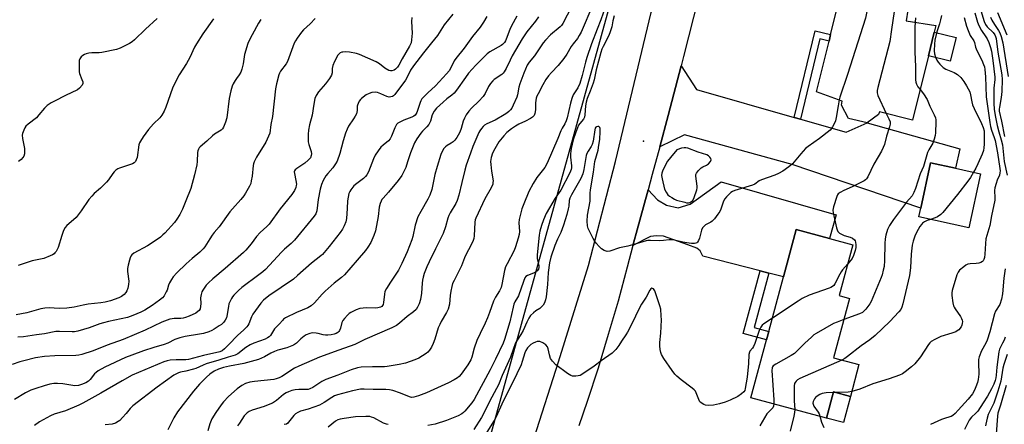
# Model space of a CAD drawing. Units: inches. Extents: x 1291763 to 1297764, y 525450 to 529450.
# Drawn here: x 1296692 to 1297127, y 526161 to 526340 of the extents above; entities that cross this region are included whole.
import ezdxf

# ---------------------------------------------------------------- set-up
doc = ezdxf.new("R2010")
doc.units = ezdxf.units.IN
doc.header["$MEASUREMENT"] = 0
for name, color, linetype in [('BLDG-Footprint', 5, 'Continuous'), ('CULTRL-Pad', 6, 'Continuous'), ('ELEV-Spot Elevation', 7, 'Continuous'), ('NTRL-Trees', 3, 'Continuous'), ('TRANS-Driveway', 251, 'Continuous'), ('TRANS-Non Street Sidewalk', 7, 'Continuous'), ('TRANS-Road', 130, 'Continuous'), ('Undefined', 1, 'Continuous')]:
    doc.layers.add(name, color=color, linetype=linetype)

msp = doc.modelspace()

# ---------------------------------------------------------------- linework, layer by layer
at = {"layer": 'BLDG-Footprint'}
for points, elevation in [([(1297080.93, 526349.05), (1297084.24, 526344.12), (1297083.51, 526339.35), (1297096.64, 526337.34), (1297095.91, 526334.36), (1297093.34, 526323.98), (1297086.33, 526295.58), (1297071.73, 526299.19), (1297071.29, 526298), (1297066.25, 526294.35), (1297058.11, 526296.24), (1297054.92, 526302.07), (1297055.17, 526303.98), (1297043.97, 526307.99), (1297049.43, 526330.4), (1297050.15, 526333.38), (1297053.71, 526347.96), (1297066.64, 526344.81), (1297067.54, 526348.52), (1297072.69, 526351.17)], 462.55), ([(1297116.39, 526271.83), (1297111.19, 526247.96), (1297089.1, 526252.77), (1297089.93, 526256.62), (1297094.29, 526276.64), (1297105.34, 526274.24)], 458.37), ([(1297062.67, 526187.51), (1297058.91, 526173.47), (1297051.41, 526175.48), (1297048.3, 526163.89), (1297014.97, 526172.84), (1297021.87, 526198.53), (1297022.84, 526202.16), (1297029.31, 526226.25), (1297034.93, 526247.19), (1297049.62, 526243.25), (1297059.97, 526240.47), (1297053.94, 526218), (1297058.51, 526216.77), (1297051.46, 526190.52)], 460.45)]:
    msp.add_lwpolyline(points, close=True, dxfattribs=dict(at, elevation=elevation))
at = {"layer": 'CULTRL-Pad'}
for points in [[(1297105.56, 526331.98), (1297102.99, 526321.6), (1297093.34, 526323.98), (1297095.91, 526334.36)], [(1297058.91, 526173.47), (1297055.8, 526161.88), (1297048.3, 526163.89), (1297051.41, 526175.48)]]:
    msp.add_lwpolyline(points, close=True, dxfattribs=at)
at = {"layer": 'ELEV-Spot Elevation'}
msp.add_point((1296967.51, 526286.24, 465.01), dxfattribs=at)
at = {"layer": 'NTRL-Trees'}
msp.add_polyline3d([(1296984.99, 526663.4, 0), (1297010.88, 526629.91, 0), (1296965.51, 526464.66, 0), (1296969.85, 526408.83, 0), (1296895.83, 526141.52, 0), (1296851.95, 526050.98, 0), (1296808.85, 525893.96, 0)], dxfattribs=at)
at = {"layer": 'TRANS-Driveway'}
for points in [[(1297034.07, 526296.76), (1297036.79, 526295.98), (1297057.05, 526290.21), (1297066.25, 526294.35), (1297107.19, 526282.89), (1297105.34, 526274.24), (1297094.29, 526276.64), (1297089.93, 526256.62), (1297033.14, 526275.98), (1296985.64, 526289.06), (1296974.65, 526283.74), (1296978.34, 526297.55), (1296984.11, 526319.57), (1296990.89, 526309.06)], [(1297022.88, 526227.91), (1297018.99, 526228.91), (1296993.66, 526235.45), (1296992.55, 526237.74), (1296991.05, 526238.9), (1296987.09, 526240.46), (1296976.34, 526244.21), (1296973.31, 526244.44), (1296970.66, 526244.09), (1296962.78, 526240.18), (1296964.19, 526245.49), (1296969.49, 526264.78), (1296973.71, 526260.35), (1296977.66, 526258.02), (1296982.76, 526256.82), (1296988.09, 526258.45), (1297001.86, 526268.32), (1297052.64, 526253.63), (1297049.62, 526243.25), (1297034.93, 526247.19), (1297029.31, 526226.25)]]:
    msp.add_lwpolyline(points, close=True, dxfattribs=at)
at = {"layer": 'TRANS-Non Street Sidewalk'}
for points in [[(1297036.79, 526295.98), (1297034.07, 526296.76), (1297043.39, 526335.03), (1297050.15, 526333.38), (1297049.43, 526330.4), (1297045.42, 526331.38)], [(1297022.88, 526227.91), (1297016.43, 526203.88), (1297022.84, 526202.16), (1297021.87, 526198.53), (1297011.58, 526201.29), (1297018.99, 526228.91)]]:
    msp.add_lwpolyline(points, close=True, dxfattribs=at)
at = {"layer": 'TRANS-Road'}
for points in [[(1296822.24, 525903.58), (1296835.16, 525950.47), (1296847.58, 525997.98), (1296852.38, 526011.36), (1296857.38, 526024.66), (1296863.18, 526039.89), (1296869.01, 526054.42), (1296887.93, 526092.45), (1296904.96, 526128.12), (1296916.24, 526149.22), (1296919.2, 526155.17), (1296930.01, 526188.71), (1296943.2, 526231.31), (1296955.12, 526277.25), (1296970.95, 526343.11), (1296989.55, 526414.91), (1297012.18, 526501.06), (1297030.63, 526564.42), (1297045.92, 526625.18), (1297057.36, 526669.14)], [(1297069.77, 526641.92), (1297066.33, 526628.83), (1297040.91, 526531.39), (1297018.36, 526446.54), (1296998.18, 526376.01), (1296991.78, 526349.8), (1296985.18, 526323.65), (1296984.11, 526319.57), (1296978.34, 526297.55), (1296974.65, 526283.74), (1296971.36, 526271.49), (1296969.49, 526264.78), (1296964.19, 526245.49), (1296962.78, 526240.18), (1296960.32, 526230.52), (1296956.26, 526215.61), (1296951.96, 526200.77), (1296947.43, 526186), (1296942.66, 526171.3), (1296938.93, 526160.42)]]:
    msp.add_lwpolyline(points, dxfattribs=at)
at = {"layer": 'Undefined'}
msp.add_line((1297052.31, 526175.24, 456), (1297051.34, 526175.21, 456), dxfattribs=at)
for points, elevation in [([(1297080.65, 526349.12), (1297080.53, 526348.41), (1297080.26, 526347.61), (1297078.61, 526344.63), (1297078.22, 526343.57), (1297076.96, 526335.5), (1297076.27, 526330.27), (1297070.98, 526310.02), (1297070.68, 526308.57), (1297070.7, 526307.54), (1297071.04, 526306.44), (1297074.74, 526298.44)], 462), ([(1296935.69, 526345.52), (1296931.88, 526338.16), (1296931.28, 526337.31), (1296930.75, 526336.73), (1296926.4, 526333.2), (1296924.14, 526330.87), (1296923.25, 526329.7), (1296919.31, 526323.93), (1296917.07, 526321.15), (1296916.16, 526319.77), (1296914.6, 526316.26), (1296912.92, 526311.64), (1296912.49, 526310.08), (1296911.87, 526306.75), (1296911.56, 526305.64), (1296909.98, 526302.12), (1296909.28, 526300.82), (1296908.77, 526300.15), (1296907.98, 526299.36), (1296907.13, 526298.64), (1296905.97, 526297.86), (1296901.97, 526295.56), (1296898.31, 526293.87), (1296897.27, 526293.24), (1296896.7, 526292.73), (1296896, 526291.89), (1296895.2, 526290.76), (1296894.78, 526290.01), (1296892.11, 526283.88), (1296891.04, 526280.97), (1296889.23, 526275.61), (1296888.6, 526273.41), (1296887.25, 526267.99), (1296885.96, 526262.43), (1296885.19, 526260.04), (1296884.56, 526258.74), (1296882.13, 526254.65), (1296881.49, 526253.41), (1296881.02, 526252.21), (1296879.98, 526248.43), (1296878.98, 526245.41), (1296875.57, 526238.69), (1296872.79, 526232.99), (1296871.78, 526230.74), (1296870.68, 526227.83), (1296870.14, 526226.15), (1296869.87, 526224.83), (1296869.72, 526223.5), (1296869.49, 526219.09), (1296868.96, 526216.24), (1296868.39, 526214.33), (1296867.67, 526212.84), (1296867.08, 526211.93), (1296865.86, 526210.77), (1296863.18, 526208.75), (1296859.7, 526205.78), (1296858.37, 526204.87), (1296856.37, 526203.72), (1296844.48, 526198.55), (1296839.97, 526196.37), (1296832.95, 526193.92), (1296824.46, 526190.79), (1296815.22, 526186.83), (1296813.38, 526185.91), (1296807.81, 526182.29), (1296806.57, 526181.62), (1296805.26, 526181.19), (1296804.19, 526180.98), (1296795.63, 526180.05), (1296793.6, 526179.75), (1296791.76, 526179.17), (1296790.03, 526178.33), (1296788.03, 526176.77), (1296784.19, 526173.37), (1296781.99, 526171.12), (1296780.91, 526169.76), (1296778.57, 526166.44), (1296776.79, 526163.6), (1296775.9, 526161.43), (1296775.02, 526158.26)], 472), ([(1296945.19, 526346.52), (1296939.91, 526334.43), (1296939.15, 526332.95), (1296938.28, 526331.54), (1296936.41, 526329.3), (1296935.55, 526328.13), (1296933.6, 526324.63), (1296932.36, 526322.7), (1296929.87, 526319.71), (1296926.86, 526316.55), (1296925.56, 526315.03), (1296924.35, 526313.43), (1296922.97, 526311.16), (1296920.92, 526307.19), (1296920.43, 526306.11), (1296920.15, 526305.3), (1296919.82, 526303.14), (1296919.8, 526300.28), (1296919.71, 526299.18), (1296919.54, 526298.39), (1296919.2, 526297.64), (1296918.51, 526296.8), (1296917.58, 526296.19), (1296915.31, 526295.02), (1296912.48, 526293.75), (1296911.02, 526292.93), (1296909.15, 526291.64), (1296907.13, 526290.05), (1296905.76, 526288.6), (1296903.64, 526285.88), (1296901.8, 526282.79), (1296900.8, 526280.95), (1296900.19, 526279.03), (1296899.94, 526277.32), (1296900.02, 526275.86), (1296900.35, 526272.94), (1296901.03, 526268.73), (1296901.02, 526267.93), (1296900.88, 526267.22), (1296900.14, 526265.65), (1296897.35, 526260.78), (1296893.37, 526252.29), (1296893.1, 526251.45), (1296892.94, 526250.39), (1296892.7, 526244.41), (1296892.56, 526243.3), (1296892.3, 526242.32), (1296891.59, 526240.77), (1296888.89, 526235.79), (1296888.44, 526234.74), (1296887.14, 526231.1), (1296883.81, 526224.74), (1296883.2, 526223.41), (1296882.77, 526222.06), (1296882.35, 526220.01), (1296882.07, 526217.99), (1296881.74, 526214.24), (1296881.22, 526212.07), (1296880.53, 526210.55), (1296878.18, 526206.6), (1296877.51, 526205.32), (1296876.87, 526203.71), (1296875.26, 526198.73), (1296874.55, 526196.82), (1296873.83, 526195.23), (1296872.91, 526193.87), (1296872.18, 526193.06), (1296871.49, 526192.5), (1296868.2, 526190.41), (1296866.56, 526189.71), (1296862.32, 526188.23), (1296859.58, 526187.59), (1296854.32, 526186.62), (1296853.13, 526186.56), (1296847.77, 526186.61), (1296842.81, 526186.33), (1296841.11, 526186.06), (1296838.43, 526185.22), (1296832.43, 526182.9), (1296827.12, 526180.95), (1296825.38, 526180.07), (1296821.47, 526177.48), (1296820.19, 526176.8), (1296819.36, 526176.59), (1296818.21, 526176.46), (1296815.33, 526176.55), (1296813.61, 526176.42), (1296812.22, 526176.12), (1296810.65, 526175.51), (1296809.67, 526175), (1296808.53, 526174.25), (1296805.41, 526171.7), (1296804.51, 526171.06), (1296803.63, 526170.54), (1296802.41, 526169.98), (1296799.95, 526169.08), (1296794.64, 526167.36), (1296793.38, 526166.78), (1296792.44, 526166.22), (1296791.81, 526165.67), (1296791.07, 526164.83), (1296789.07, 526161.66), (1296788.21, 526160.53)], 470), ([(1297066.49, 526344.84), (1297065.89, 526341.98), (1297065.49, 526340.54), (1297057.56, 526315.68), (1297054.28, 526305.74), (1297053.92, 526304.43)], 464), ([(1297116.48, 526343.99), (1297117.97, 526339.06), (1297118.51, 526337.75), (1297119.32, 526336.72), (1297121.9, 526334.23), (1297122.72, 526333.15), (1297123.01, 526332.42), (1297123.19, 526331.59), (1297124.01, 526325.58), (1297125.72, 526315.59), (1297125.85, 526313.54), (1297125.77, 526308.19), (1297125.49, 526305.56), (1297124.66, 526301.21), (1297124.59, 526300.36), (1297124.64, 526299.55), (1297125.6, 526295.08), (1297126.91, 526288.25)], 452), ([(1296865.19, 526340.82), (1296865.06, 526339.1), (1296865.27, 526333.94), (1296865.08, 526331.03), (1296864.82, 526329.71), (1296864.18, 526328.27), (1296860.86, 526322.62), (1296859.46, 526319.81), (1296858.81, 526318.86), (1296858.01, 526318.1), (1296857.31, 526317.65), (1296856.27, 526317.31), (1296855.75, 526317.28), (1296854.96, 526317.51), (1296853.19, 526318.52), (1296850.84, 526320.41), (1296849.35, 526321.35), (1296842.05, 526324.56), (1296840.74, 526324.98), (1296837.71, 526325.53), (1296835.92, 526325.63), (1296834.74, 526325.61), (1296834.19, 526325.5), (1296833.51, 526325.19), (1296832.92, 526324.73), (1296832.56, 526324.29), (1296831.03, 526321.46), (1296830.28, 526319.66), (1296830.05, 526318.34), (1296830.06, 526316.39), (1296829.7, 526315.43), (1296828.79, 526313.96), (1296827.11, 526311.58), (1296824.02, 526308.1), (1296822.96, 526306.41), (1296822.38, 526305.12), (1296821.86, 526302.55), (1296821.2, 526297.69), (1296820.01, 526293.42), (1296819.57, 526291.1), (1296819.33, 526289.35), (1296819.33, 526287.62), (1296819.46, 526285.91), (1296819.72, 526284.77), (1296820.7, 526281.68), (1296820.84, 526280.62), (1296820.78, 526279.87), (1296820.35, 526278.82), (1296819.44, 526277.78), (1296817.92, 526276.54), (1296814.31, 526274.16), (1296813.7, 526273.62), (1296813.42, 526273.18), (1296813.27, 526272.68), (1296813.3, 526271.89), (1296814, 526268.85), (1296814.17, 526267.17), (1296814.15, 526266.62), (1296813.97, 526265.76), (1296813.42, 526264.39), (1296812.21, 526262.73), (1296806.95, 526256.38), (1296802.13, 526249.6), (1296801.15, 526248.57), (1296798.23, 526245.84), (1296796.64, 526244.17), (1296794.25, 526240.9), (1296791.88, 526238.06), (1296790.82, 526237.04), (1296782.78, 526229.95), (1296777.34, 526225.45), (1296775.36, 526223.66), (1296774.36, 526222.58), (1296772.85, 526220.41), (1296772.48, 526219.61), (1296772.11, 526218.49), (1296771.85, 526217.07), (1296771.93, 526214.58), (1296771.87, 526213.18), (1296771.66, 526212.14), (1296771.27, 526211.47), (1296770.69, 526210.92), (1296769.73, 526210.32), (1296766.85, 526208.92), (1296765.28, 526208.3), (1296764.25, 526208.03), (1296763.19, 526207.86), (1296760.22, 526207.85), (1296759.38, 526207.77), (1296758.25, 526207.56), (1296757.16, 526207.23), (1296754.82, 526206.23), (1296747.46, 526202.79), (1296737.71, 526198.57), (1296730.65, 526196.09), (1296724.49, 526193.68), (1296719.47, 526192.02), (1296718.12, 526191.72), (1296716.76, 526191.58), (1296707.47, 526191.39), (1296702.93, 526191.11), (1296698.93, 526190.48), (1296693.73, 526189.26), (1296692.02, 526188.78), (1296688.72, 526187.56)], 482), ([(1296798.54, 526339.98), (1296797.41, 526338.31), (1296794.64, 526333.27), (1296793.48, 526330.98), (1296792.8, 526329.41), (1296791.25, 526324.48), (1296790.63, 526320.35), (1296790.05, 526318.1), (1296789.6, 526316.73), (1296788.93, 526315.48), (1296787.77, 526313.98), (1296787.14, 526313.02), (1296786.3, 526311.52), (1296785.84, 526310.47), (1296785.3, 526308.48), (1296784.53, 526305.04), (1296783.47, 526296.57), (1296782.87, 526294.6), (1296782.03, 526292.42), (1296781.59, 526291.7), (1296780.98, 526291.14), (1296778.03, 526289.28), (1296777.14, 526288.59), (1296774.64, 526286.22), (1296771.69, 526283.79), (1296771.31, 526283.36), (1296770.89, 526282.67), (1296770.62, 526281.91), (1296770.5, 526281.18), (1296770.37, 526277.21), (1296770.19, 526275.81), (1296769.17, 526271.35), (1296767.58, 526265.33), (1296765.41, 526259.81), (1296763.89, 526256.27), (1296762.75, 526253.88), (1296761.41, 526251.72), (1296760.31, 526250.38), (1296756.02, 526245.62), (1296755.2, 526244.8), (1296754.1, 526243.86), (1296752.24, 526242.47), (1296748.39, 526239.98), (1296742.42, 526236.72), (1296741.56, 526236.05), (1296741.13, 526235.45), (1296740.8, 526234.77), (1296740.45, 526233.73), (1296739.9, 526231.45), (1296739.64, 526230.03), (1296739.66, 526228.63), (1296740.21, 526224.41), (1296740.1, 526222.97), (1296739.68, 526221.23), (1296739.31, 526220.12), (1296738.89, 526219.38), (1296738.11, 526218.56), (1296736.99, 526217.67), (1296735.69, 526217.02), (1296732.1, 526215.71), (1296729.79, 526215.15), (1296727.74, 526214.82), (1296722.21, 526214.26), (1296720, 526213.85), (1296716.08, 526212.96), (1296712.74, 526212.51), (1296709.39, 526212.27), (1296704.95, 526212.61), (1296703.02, 526212.47), (1296701.37, 526212.14), (1296695.18, 526210.43), (1296690.48, 526209.58)], 486), ([(1296822.49, 526340.39), (1296820.22, 526338.05), (1296817.32, 526335.45), (1296816.41, 526334.32), (1296814.56, 526331.72), (1296813.77, 526330.51), (1296813.27, 526329.47), (1296810.29, 526321.4), (1296809.69, 526320.42), (1296807.24, 526317.16), (1296806.73, 526316.26), (1296806.42, 526315.49), (1296805.44, 526311.6), (1296804.96, 526309.35), (1296803.58, 526297.08), (1296802.95, 526293.67), (1296802.39, 526289.71), (1296801.92, 526288.4), (1296800.65, 526285.86), (1296796.54, 526279.21), (1296795.5, 526277.12), (1296795.24, 526276.29), (1296795.09, 526275.44), (1296794.61, 526270.84), (1296794.27, 526268.65), (1296794, 526267.59), (1296793.41, 526266.29), (1296791.74, 526263.25), (1296790.97, 526262.05), (1296789.7, 526260.51), (1296785.92, 526256.32), (1296784.79, 526254.96), (1296780.08, 526248.46), (1296777.86, 526245.83), (1296776.96, 526244.64), (1296775.96, 526243.15), (1296773.77, 526239.58), (1296773.08, 526238.62), (1296771.6, 526237.2), (1296768.11, 526234.37), (1296765.56, 526232.09), (1296761.31, 526228.03), (1296759.77, 526226.32), (1296758.97, 526225.15), (1296758.19, 526223.63), (1296757.75, 526222.58), (1296757.06, 526220.42), (1296756.71, 526219.67), (1296755.74, 526217.98), (1296755.08, 526217.1), (1296753.78, 526216), (1296750.48, 526213.67), (1296747.26, 526211.61), (1296745.51, 526210.66), (1296742.01, 526209.15), (1296739.57, 526208.4), (1296731.2, 526206.61), (1296728.96, 526206.05), (1296727.36, 526205.53), (1296722.73, 526203.81), (1296717.6, 526202.28), (1296716.24, 526202.07), (1296715.12, 526202), (1296709.55, 526202.15), (1296707.91, 526202.1), (1296702.89, 526201.19), (1296699.4, 526200.65), (1296693.69, 526199.86), (1296691.22, 526199.61)], 484), ([(1296777.63, 526340.27), (1296772.92, 526333.69), (1296770.09, 526329.3), (1296769.24, 526327.75), (1296767.05, 526323.16), (1296765.69, 526320.49), (1296762.46, 526315.47), (1296761.71, 526314.19), (1296759.42, 526309.69), (1296756.59, 526301.25), (1296755.73, 526299.42), (1296754.76, 526297.66), (1296753.9, 526296.52), (1296751.1, 526293.94), (1296748.84, 526291.45), (1296746.53, 526288.18), (1296745.3, 526286.24), (1296744.92, 526285.48), (1296744.65, 526284.66), (1296743.81, 526279.08), (1296743.49, 526277.95), (1296743.11, 526277.19), (1296742.56, 526276.6), (1296741.83, 526276.22), (1296736.12, 526274.37), (1296735.38, 526274.01), (1296734.5, 526273.4), (1296733.7, 526272.68), (1296733.13, 526272), (1296731.16, 526269.13), (1296730.33, 526268.11), (1296727.61, 526265.49), (1296724.94, 526263.18), (1296723.79, 526261.98), (1296722.55, 526260.42), (1296719.18, 526255.51), (1296716.93, 526252.59), (1296715.81, 526251.47), (1296712.84, 526248.98), (1296711.99, 526248.03), (1296711.39, 526246.81), (1296710.59, 526244.6), (1296708.93, 526239.23), (1296708.03, 526237.51), (1296707.56, 526236.85), (1296707.16, 526236.49), (1296706.44, 526236.04), (1296705.4, 526235.55), (1296702.7, 526234.45), (1296697.52, 526233.33), (1296691.28, 526231.29)], 488), ([(1296752.74, 526340.45), (1296747.48, 526335.72), (1296742.75, 526331.03), (1296741.71, 526330.17), (1296740.53, 526329.43), (1296736.37, 526327.31), (1296734.73, 526326.69), (1296728.31, 526325.36), (1296727.14, 526325.28), (1296723.77, 526325.27), (1296722.44, 526325.12), (1296721.35, 526324.84), (1296720.58, 526324.54), (1296719.85, 526324.07), (1296719.19, 526323.5), (1296718.51, 526322.62), (1296718.29, 526321.83), (1296718.2, 526320.39), (1296718.17, 526317.74), (1296718.24, 526316.88), (1296718.43, 526316.08), (1296719.46, 526313.51), (1296719.79, 526312.47), (1296719.84, 526311.72), (1296719.55, 526310.97), (1296718.46, 526309.61), (1296717.55, 526308.91), (1296712.26, 526306.41), (1296707.36, 526303.94), (1296705.85, 526303.11), (1296704.17, 526302.01), (1296703.5, 526301.47), (1296702.91, 526300.87), (1296700.44, 526297.81), (1296699.33, 526296.6), (1296695.77, 526293.81), (1296694.74, 526292.87), (1296694.26, 526292.17), (1296693.77, 526291.09), (1296693.28, 526289.68), (1296693.11, 526288.83), (1296693.23, 526287.38), (1296694.08, 526282.98), (1296694.16, 526281.82), (1296694.08, 526280.68), (1296693.75, 526279.67), (1296693.36, 526278.97), (1296692.59, 526278.12), (1296691.48, 526277.2)], 490), ([(1296921.19, 526341.1), (1296919.84, 526339.31), (1296915.94, 526334.56), (1296913.89, 526331.47), (1296909.52, 526323.87), (1296908.55, 526322.04), (1296906.91, 526318.41), (1296906.01, 526316.94), (1296905.48, 526316.27), (1296904.87, 526315.67), (1296901.49, 526313.45), (1296900.88, 526312.87), (1296899.95, 526311.76), (1296898.98, 526310.34), (1296897.53, 526307.36), (1296896.65, 526305.95), (1296894.74, 526303.91), (1296891.53, 526300.88), (1296890.41, 526299.52), (1296889.2, 526297.82), (1296888.42, 526296.37), (1296887.87, 526295.11), (1296886.94, 526291.83), (1296886.34, 526290.17), (1296885.71, 526288.83), (1296885.09, 526287.85), (1296884.19, 526286.72), (1296883.42, 526285.98), (1296882.51, 526285.32), (1296880.74, 526284.28), (1296880.05, 526283.75), (1296879.29, 526282.93), (1296878.65, 526282), (1296877.98, 526280.39), (1296876.32, 526275.04), (1296875.37, 526271.48), (1296873.94, 526264.86), (1296873.12, 526262.42), (1296872.28, 526260.58), (1296869.08, 526255.19), (1296867.86, 526252.82), (1296866.68, 526249.11), (1296865.61, 526244.18), (1296865.15, 526242.58), (1296863.1, 526237.36), (1296860.83, 526232.14), (1296859.25, 526229.24), (1296855.72, 526223.9), (1296853.99, 526221.11), (1296853.31, 526219.81), (1296853.04, 526218.7), (1296852.72, 526214.9), (1296852.5, 526214.07), (1296852.24, 526213.59), (1296851.89, 526213.21), (1296851.36, 526212.89), (1296850.09, 526212.57), (1296848.92, 526212.53), (1296845.05, 526212.63), (1296843.62, 526212.51), (1296842.21, 526212.28), (1296840.56, 526211.69), (1296838.17, 526210.54), (1296837.45, 526210.04), (1296836.8, 526209.43), (1296835.38, 526207.88), (1296834.65, 526206.95), (1296834.25, 526206.19), (1296833.6, 526203.61), (1296833.16, 526202.59), (1296832.87, 526202.13), (1296832.51, 526201.77), (1296831.68, 526201.29), (1296830.89, 526201.03), (1296829.51, 526200.75), (1296828.13, 526200.56), (1296827.04, 526200.5), (1296826.08, 526200.62), (1296823.73, 526201.34), (1296822.93, 526201.49), (1296821.29, 526201.52), (1296820.19, 526201.28), (1296818.57, 526200.67), (1296817.58, 526200.12), (1296816.1, 526198.89), (1296814.22, 526197.03), (1296812.92, 526196.12), (1296809.91, 526195.01), (1296806.05, 526193.89), (1296804.45, 526193.35), (1296802.96, 526192.65), (1296800.12, 526191.03), (1296797.51, 526189.8), (1296795.84, 526189.28), (1296791, 526188.08), (1296784.59, 526186.8), (1296782.02, 526186.19), (1296779.75, 526185.46), (1296777.87, 526184.58), (1296776, 526183.34), (1296774.49, 526182.03), (1296771.35, 526178.9), (1296768.72, 526175.8), (1296761.66, 526166.69), (1296760.07, 526164.08), (1296757.46, 526158.69)], 474), ([(1296954.48, 526341.63), (1296953.94, 526339.47), (1296953.45, 526336.8), (1296952.83, 526334.52), (1296952.22, 526332.89), (1296949.64, 526328.05), (1296949.14, 526326.86), (1296948.65, 526325.37), (1296946.6, 526317.79), (1296945.65, 526313.35), (1296945.24, 526311.79), (1296943.99, 526308.32), (1296942.66, 526305.05), (1296942.16, 526303.48), (1296941.88, 526301.8), (1296941.65, 526297.92), (1296941.42, 526296.83), (1296940.97, 526295.94), (1296939.33, 526294.05), (1296938.83, 526293.24), (1296937.47, 526289.74), (1296936.5, 526286.8), (1296935.57, 526282.95), (1296935.26, 526280.6), (1296935.24, 526279.12), (1296935.72, 526275.32), (1296935.69, 526274.5), (1296935.54, 526273.79), (1296934.89, 526272.24), (1296930.93, 526264.55), (1296928.52, 526261.03), (1296924.5, 526254.22), (1296923.28, 526251.55), (1296922.42, 526249.03), (1296921.71, 526246.44), (1296921.39, 526244.75), (1296920.53, 526236.08), (1296920.6, 526234.42), (1296921.29, 526231.13), (1296921.27, 526230.4), (1296921.09, 526229.74), (1296920.57, 526228.96), (1296919.95, 526228.48), (1296918.94, 526227.96), (1296916.22, 526226.92), (1296915.58, 526226.45), (1296915.11, 526225.82), (1296914.46, 526224.28), (1296912.27, 526217.96), (1296911.9, 526217.18), (1296910.72, 526215.22), (1296910.28, 526214.25), (1296909.91, 526212.88), (1296908.51, 526206.49), (1296906.1, 526198.66), (1296905.45, 526197.05), (1296902.18, 526189.96), (1296899.78, 526185.16), (1296892.76, 526172.18), (1296891.66, 526170.6), (1296888.65, 526166.99), (1296888.06, 526166.38), (1296887.21, 526165.71), (1296885.67, 526164.94), (1296880.52, 526162.9), (1296875.44, 526161.27), (1296872.21, 526160.61)], 466), ([(1297109.14, 526340.87), (1297110.15, 526337.03), (1297110.87, 526335.09), (1297111.85, 526332.94), (1297113.35, 526330.57), (1297113.66, 526329.77), (1297114.17, 526327.83), (1297114.74, 526326.24), (1297117, 526321.96), (1297117.73, 526320.11), (1297118.04, 526319.02), (1297118.25, 526317.94), (1297118.61, 526314.59), (1297118.88, 526305.87), (1297120.42, 526294.46), (1297120.73, 526292.76), (1297121.15, 526291.14), (1297122.43, 526287.87), (1297122.81, 526286.5), (1297123.79, 526281.05), (1297124.84, 526274.19), (1297124.96, 526273.09), (1297124.94, 526272.29), (1297124.68, 526271.27), (1297123.72, 526269.01), (1297123.22, 526267.6), (1297122.65, 526265.6), (1297122.57, 526264.44), (1297122.72, 526261.21), (1297122.63, 526260.13), (1297121.16, 526253.18), (1297120.52, 526249.04), (1297118.77, 526243.13), (1297118.52, 526241), (1297118.3, 526236.28), (1297118.09, 526234.81), (1297117.87, 526233.98), (1297117.52, 526233.38), (1297117.16, 526233.06), (1297116.43, 526232.67), (1297115.61, 526232.4), (1297114.45, 526232.2), (1297111.79, 526232.1), (1297110.68, 526231.84), (1297109.92, 526231.43), (1297108.94, 526230.76), (1297107.1, 526229.29), (1297106.45, 526228.4), (1297105.86, 526227.13), (1297103.89, 526220.34), (1297103.65, 526219.2), (1297103.64, 526218.04), (1297104.1, 526214.84), (1297104.42, 526213.42), (1297104.64, 526212.89), (1297105.09, 526212.14), (1297107.51, 526208.79), (1297108.02, 526207.85), (1297108.27, 526207.13), (1297108.35, 526206.6), (1297108.29, 526205.75), (1297108.1, 526204.9), (1297107.76, 526204.15), (1297106.71, 526202.93), (1297106.08, 526202.42), (1297105.38, 526202.01), (1297103.73, 526201.37), (1297098.8, 526199.96), (1297096.13, 526198.67), (1297094.61, 526197.77), (1297094.02, 526197.22), (1297093.36, 526196.39), (1297089.91, 526190.92), (1297087.31, 526187.87), (1297085.85, 526186.48), (1297083.03, 526184.34), (1297081.82, 526183.51), (1297080.5, 526182.88), (1297076.05, 526181.27), (1297068.76, 526179.1), (1297062.98, 526176.74), (1297059.5, 526175.67)], 456), ([(1297087.67, 526340.71), (1297087.5, 526338.74)], 460), ([(1297099.08, 526341.78), (1297098.69, 526339.78), (1297098.23, 526338.09), (1297097, 526334.52), (1297096.14, 526330.92), (1297096, 526329.15), (1297095.93, 526326.19), (1297096.06, 526324.84), (1297096.44, 526323.28), (1297097, 526322.01), (1297097.6, 526321.07), (1297098.39, 526320.21), (1297099.89, 526318.83), (1297101.06, 526318.05), (1297104.69, 526316.51), (1297106.21, 526315.68), (1297107.63, 526314.33), (1297109.05, 526312.59), (1297110.23, 526310.62), (1297111.59, 526308.01), (1297111.99, 526306.74), (1297112.44, 526303.61), (1297112.82, 526302.24), (1297113.54, 526300.64), (1297116.81, 526294.08), (1297117.56, 526292.24), (1297117.9, 526290.75), (1297118.01, 526289.5), (1297118.01, 526284.91), (1297117.87, 526283.23), (1297117.69, 526282.13), (1297117.11, 526280.5), (1297115.19, 526276.21), (1297114.32, 526274.35), (1297113.32, 526272.5)], 458), ([(1297113.83, 526342.92), (1297115.01, 526338.86), (1297115.59, 526337.29), (1297116.81, 526335.12), (1297118.7, 526332.35), (1297119.27, 526331.4), (1297119.99, 526329.86), (1297120.76, 526327.66), (1297121.14, 526326), (1297121.8, 526321.91), (1297122.7, 526314.57), (1297122.69, 526313.43), (1297122.29, 526309.7), (1297122.21, 526308.3), (1297122.26, 526302.88), (1297122.42, 526300.35), (1297122.87, 526297.6), (1297123.74, 526293.21), (1297124.45, 526290.34), (1297125.51, 526286.81), (1297126.01, 526284.68), (1297126.85, 526277.24), (1297128.07, 526271.22)], 454), ([(1297120.78, 526341.03), (1297121.36, 526339.7), (1297122.47, 526337.74), (1297124.27, 526335.17), (1297124.85, 526334.16), (1297125.52, 526332.54), (1297126.17, 526329.66), (1297128.55, 526314.82)], 450), ([(1297123.87, 526343.05), (1297127.95, 526333.25)], 448), ([(1297087.5, 526338.74), (1297087.41, 526336.58), (1297087.27, 526325.74), (1297087.57, 526319.02), (1297087.57, 526313.34), (1297087.73, 526312.32), (1297088.07, 526311.35), (1297088.71, 526310.23), (1297089.65, 526309.01)], 460), ([(1297089.65, 526309.01), (1297091.16, 526307.13), (1297092.74, 526304.6), (1297094, 526301.75), (1297095.93, 526297.83), (1297096.46, 526296.49), (1297096.6, 526295.64), (1297096.63, 526294.75), (1297096.49, 526289.95), (1297096.37, 526288.77), (1297095.94, 526287.16), (1297095.24, 526285.33), (1297093.47, 526282.36), (1297092.93, 526281.22), (1297091.12, 526275.05), (1297089.74, 526271.84), (1297087.69, 526265.36), (1297086.94, 526263.56), (1297086.1, 526262.14), (1297083.66, 526259.25), (1297081.89, 526257), (1297077.95, 526251.57), (1297076.22, 526248.94), (1297075.31, 526247.21), (1297074.55, 526244.77), (1297074.24, 526243.11), (1297074.11, 526241.06), (1297073.99, 526233.5), (1297073.75, 526230.9), (1297073.4, 526229.18), (1297072.88, 526227.18), (1297072.5, 526226.07), (1297068, 526215.41), (1297067.39, 526214.4), (1297065.63, 526212.01), (1297064.85, 526211.14), (1297064.19, 526210.61), (1297062.95, 526209.96), (1297056, 526207.42)], 460), ([(1297053.92, 526304.43), (1297053.41, 526301.9), (1297052.55, 526296.67), (1297052.23, 526295.25), (1297051.65, 526293.88), (1297050.97, 526292.55), (1297050.5, 526291.8), (1297049.94, 526291.15), (1297045.16, 526287.37), (1297040.29, 526283.93), (1297039.12, 526283.02), (1297036.95, 526280.66), (1297033.25, 526276.26), (1297031.72, 526274.94), (1297029.08, 526272.99), (1297027.05, 526271.9), (1297025.48, 526271.18), (1297019.64, 526269.23), (1297018.63, 526268.65), (1297016.72, 526267.3), (1297015.71, 526266.78), (1297007.84, 526264.49), (1297006.79, 526264.04), (1297006.07, 526263.52), (1297004.14, 526261.66), (1297003.4, 526260.75), (1297002.9, 526259.74), (1297001.62, 526256.24), (1297001.15, 526255.2), (1297000.39, 526253.98), (1296998.85, 526251.9), (1296997.89, 526250.88), (1296997.19, 526250.43), (1296994.94, 526249.27), (1296994.09, 526248.59), (1296993.57, 526247.99), (1296993.13, 526246.97), (1296992.2, 526243.33), (1296991.8, 526242.29), (1296991.36, 526241.65), (1296990.98, 526241.34), (1296990.54, 526241.17), (1296990.04, 526241.09), (1296988.71, 526241.09), (1296986.64, 526241.33), (1296984.9, 526241.66), (1296981.74, 526242.42), (1296980.59, 526242.59), (1296978.89, 526242.59), (1296976.35, 526242.3), (1296974.78, 526242.22), (1296970.57, 526242.38), (1296969.46, 526242.36), (1296968.66, 526242.22), (1296965.7, 526241.29), (1296960.51, 526239.9), (1296956.94, 526239.13), (1296952.56, 526237.71), (1296951.45, 526237.56), (1296950.94, 526237.65), (1296950.19, 526237.93), (1296949.01, 526238.62), (1296947.95, 526239.65), (1296946.58, 526241.23), (1296945.85, 526242.16), (1296945.23, 526243.17), (1296943.04, 526247.7), (1296942.71, 526248.81), (1296942.61, 526250.89), (1296942.75, 526253.52), (1296943.92, 526259.75), (1296943.95, 526263.28), (1296944.08, 526264.75), (1296945.48, 526272.54), (1296946.06, 526277.25), (1296947.44, 526282.28), (1296947.81, 526284.4), (1296948.14, 526287), (1296948.4, 526290.45), (1296948.34, 526291.83), (1296948.2, 526292.27), (1296947.82, 526292.69), (1296947.27, 526292.78), (1296946.7, 526292.59), (1296946.45, 526292.37), (1296946.22, 526292), (1296945.97, 526291.2), (1296945.2, 526286.21), (1296944.87, 526284.8), (1296944.44, 526283.89), (1296943, 526281.8), (1296942.49, 526280.73), (1296942.2, 526279.89), (1296941.17, 526273.79), (1296940.7, 526271.8), (1296939.81, 526269.77), (1296935.72, 526262.59), (1296934.94, 526261.02), (1296934.7, 526260.09), (1296934.51, 526257.57), (1296934.29, 526256.4), (1296933.59, 526253.81), (1296932.17, 526249.18), (1296931.03, 526245.92), (1296929.51, 526242.96), (1296928.36, 526240.2), (1296926.64, 526234.96), (1296926.03, 526232.53), (1296925.37, 526228.21), (1296925.05, 526222.93), (1296924.48, 526217.41), (1296924.2, 526216.11), (1296923.74, 526214.8), (1296923.24, 526213.83), (1296922.51, 526212.98), (1296921.64, 526212.28), (1296919.98, 526211.25), (1296918.86, 526210.35), (1296917.61, 526209.19), (1296916.8, 526208.05), (1296915.92, 526206.28), (1296914.3, 526202.65), (1296913.26, 526200.83), (1296911.64, 526198.35), (1296911.01, 526197.17), (1296908.78, 526190.84), (1296905.09, 526182.68), (1296903.4, 526178.58), (1296902.63, 526176.94), (1296899.44, 526171.26), (1296897.13, 526166.31), (1296895.94, 526164.11), (1296892.58, 526158.91)], 464), ([(1297074.74, 526298.44), (1297075.87, 526296.08), (1297076.37, 526294.8), (1297076.45, 526293.71), (1297076.22, 526292.6), (1297074.82, 526288.48), (1297073.87, 526284.77), (1297073.41, 526283.38), (1297072.63, 526281.8), (1297071.09, 526279.39), (1297069.25, 526276.03), (1297066.61, 526270.45), (1297065.98, 526269.53), (1297065.6, 526269.17), (1297064.9, 526268.7), (1297059.73, 526266.12), (1297055.92, 526264.42), (1297054.41, 526263.62), (1297053.53, 526262.99), (1297053.19, 526262.57), (1297052.82, 526261.8), (1297051.45, 526257.23), (1297051.19, 526255.79), (1297051.29, 526254.64), (1297052.75, 526247.95), (1297052.98, 526247.1), (1297053.33, 526246.33), (1297054.03, 526245.61), (1297054.92, 526245.08), (1297056.16, 526244.62), (1297058.75, 526243.87), (1297059.81, 526243.41), (1297060.65, 526242.63), (1297060.96, 526242.16), (1297061.16, 526241.64), (1297061.29, 526240.5), (1297061.23, 526239.31), (1297060.95, 526237.92), (1297060.32, 526235.74), (1297059.59, 526234.38), (1297057.72, 526232.1)], 462), ([(1297113.32, 526272.5), (1297111.98, 526270.25), (1297110.8, 526268.56), (1297106.2, 526262.66), (1297099.68, 526254.66), (1297098.84, 526253.85), (1297097.41, 526252.88), (1297096.38, 526252.39), (1297094.21, 526251.66)], 458), ([(1297094.21, 526251.66), (1297092.8, 526251.15), (1297091.66, 526250.63), (1297090.79, 526250.06), (1297090.21, 526249.46), (1297089.55, 526248.48), (1297088.08, 526245.87), (1297087.39, 526244.25), (1297086.6, 526242.04), (1297086.21, 526240.36), (1297085.67, 526236.38), (1297085.4, 526230.29), (1297084.99, 526226.91), (1297082.02, 526214.35), (1297081.6, 526212.94), (1297081.1, 526211.94), (1297080.23, 526210.8), (1297076.23, 526206.58), (1297069.81, 526200.32), (1297067.39, 526198.4), (1297063.6, 526195.77), (1297057.6, 526191.05), (1297056.45, 526190.28), (1297055.06, 526189.56)], 458), ([(1297057.72, 526232.1), (1297055.43, 526229.39), (1297054.73, 526228.44), (1297054.14, 526227.43), (1297051.99, 526223.22), (1297051.49, 526222.52), (1297050.95, 526222.03), (1297050.29, 526221.63), (1297049.48, 526221.28), (1297040.6, 526218.16), (1297037.51, 526216.71), (1297035.75, 526215.62), (1297024.41, 526208.01)], 462), ([(1297127.3, 526229.77), (1297126.67, 526225.66), (1297126.11, 526218.73), (1297125.65, 526216.5), (1297124.83, 526214.05), (1297123.03, 526211.08), (1297122.5, 526209.94), (1297120.45, 526201.95), (1297119.28, 526198.33), (1297118.68, 526197.06), (1297116.73, 526193.59), (1297115.68, 526190.93), (1297115.46, 526189.84), (1297115.4, 526188.47), (1297115.59, 526183.24), (1297115.3, 526180.98), (1297114.99, 526179.6), (1297114.34, 526177.76), (1297113.68, 526176.23), (1297112.74, 526174.62), (1297110.86, 526172.27), (1297106.51, 526167.38), (1297105.12, 526165.96), (1297104.1, 526165.07), (1297103.4, 526164.63), (1297102.86, 526164.39), (1297100.47, 526163.76), (1297099.11, 526163.26), (1297094.33, 526161.08)], 454), ([(1297024.41, 526208.01), (1297020.63, 526205.47), (1297019.95, 526204.9), (1297019.31, 526204.11), (1297018.58, 526202.53), (1297016.61, 526196.87), (1297016.06, 526195.49), (1297015.63, 526194.73), (1297014.51, 526193.44), (1297014.26, 526193.02), (1297014.04, 526191.99), (1297013.9, 526188.04), (1297013.31, 526182.01), (1297012.46, 526177), (1297012.19, 526176.16), (1297011.82, 526175.53), (1297010.85, 526174.58), (1297009.23, 526173.46), (1297005.74, 526171.85), (1297003.56, 526170.95), (1297001, 526170.14), (1296998.37, 526169.57), (1296996.31, 526169.44), (1296994.87, 526169.6), (1296994.13, 526169.89), (1296993.44, 526170.3), (1296992.8, 526170.78), (1296992.44, 526171.15), (1296991.9, 526172.14), (1296990.78, 526175.11), (1296990.42, 526175.78), (1296989.9, 526176.4), (1296989.02, 526177.13), (1296984.17, 526180.77), (1296982.15, 526182.44), (1296981.32, 526183.24), (1296980.11, 526184.89), (1296976.53, 526190.28), (1296975.5, 526192.04), (1296975.22, 526192.83), (1296974.89, 526194.19), (1296974.67, 526195.86), (1296974.74, 526197.29), (1296975.12, 526201.36), (1296975.41, 526207.34), (1296975.37, 526209.11), (1296975.08, 526212.02), (1296974.76, 526213.44), (1296972.45, 526220.06), (1296971.9, 526220.97), (1296971.53, 526221.21), (1296971.12, 526221.25), (1296970.75, 526221.03), (1296970.25, 526220.42), (1296968.68, 526217.27), (1296966.67, 526214.24), (1296965.68, 526212.59), (1296962.26, 526205.18), (1296960.48, 526201.81), (1296959.76, 526200.66), (1296957.83, 526197.95), (1296956.59, 526195.95), (1296955.23, 526194.17), (1296954.31, 526193.12), (1296953.66, 526192.55), (1296948.78, 526189.18), (1296945.71, 526186.78), (1296940.76, 526183.52), (1296939.5, 526182.78), (1296938.7, 526182.5), (1296937.58, 526182.39), (1296936.17, 526182.47), (1296935.36, 526182.69), (1296933.87, 526183.62), (1296928.84, 526187.36), (1296927.23, 526189.08), (1296926.4, 526190.27), (1296925.91, 526191.8), (1296925.41, 526194.49), (1296925.05, 526195.45), (1296924.37, 526196.22), (1296922.98, 526197.14), (1296921.73, 526197.7), (1296921.23, 526197.77), (1296920.48, 526197.68), (1296919.73, 526197.46), (1296918.74, 526196.95), (1296917.79, 526196.34), (1296916.97, 526195.67), (1296916.26, 526194.89), (1296915.56, 526193.73), (1296915.15, 526192.69), (1296913.95, 526188.86), (1296913.4, 526187.49), (1296911.49, 526183.46), (1296904.87, 526170.11), (1296902.46, 526164.44), (1296901.58, 526162.9), (1296897.53, 526156.44)], 462), ([(1297056, 526207.42), (1297053.04, 526206.33), (1297051.42, 526205.65), (1297043.72, 526201.32), (1297042.78, 526200.64), (1297041.71, 526199.69), (1297038.79, 526196.94), (1297035.26, 526193.46), (1297034.17, 526192.5), (1297032.67, 526191.55), (1297025.92, 526187.78), (1297024.78, 526186.92), (1297024.5, 526186.53), (1297024.3, 526186.1), (1297024.18, 526184.98), (1297025.02, 526171.93), (1297025.08, 526170.13)], 460), ([(1297127.26, 526199.65), (1297126.73, 526198.3), (1297126.13, 526196.98), (1297124.79, 526194.41), (1297124.38, 526193.15), (1297123.56, 526186.47), (1297123.31, 526182.84), (1297123.13, 526181.68), (1297122.84, 526180.54), (1297122.23, 526178.92), (1297121.22, 526176.84), (1297119.38, 526173.53), (1297117.57, 526170.67), (1297115.12, 526167.03), (1297114.29, 526166.1), (1297112.33, 526164.28), (1297111.34, 526162.93), (1297109.26, 526158.84)], 452), ([(1297128.18, 526192.01), (1297126.64, 526187.62), (1297126.27, 526186), (1297125.28, 526180.2), (1297124.01, 526175.73), (1297122.17, 526170.48), (1297119.75, 526165.46), (1297119.29, 526163.81), (1297118.72, 526161.18), (1297118.48, 526160.45)], 450), ([(1297055.06, 526189.56), (1297036.51, 526181.35), (1297035.48, 526180.79), (1297034.89, 526180.28), (1297034.45, 526179.67), (1297034.24, 526179.22), (1297034.06, 526178.08), (1297034.1, 526171.47), (1297034.32, 526167.65)], 458), ([(1297127.68, 526178.31), (1297125.22, 526169.64), (1297124.03, 526166.09), (1297123.78, 526164.79), (1297123.22, 526157.01), (1297123.36, 526155.53), (1297124.37, 526148.82), (1297124.43, 526146.29), (1297124.28, 526141.36), (1297124.46, 526139.69), (1297124.82, 526138.36), (1297125.77, 526136.58), (1297127.47, 526133.88)], 448), ([(1297051.34, 526175.21), (1297048.17, 526175.09), (1297047.32, 526174.96), (1297046.47, 526174.73), (1297045.39, 526174.31), (1297044.14, 526173.58), (1297043.47, 526173.06), (1297042.99, 526172.43), (1297042.44, 526171.16), (1297042.35, 526170.47), (1297042.4, 526170.04), (1297042.8, 526169.19), (1297044.66, 526166.49), (1297045.03, 526165.71), (1297045.37, 526164.68)], 456), ([(1297059.5, 526175.67), (1297057.9, 526175.42), (1297052.31, 526175.24)], 456), ([(1297025.08, 526170.13), (1297024.92, 526169.19), (1297024.55, 526168.45), (1297024.01, 526167.8), (1297022.54, 526166.41), (1297021.98, 526165.73), (1297018.82, 526160.52)], 460), ([(1297034.32, 526167.65), (1297034.24, 526166.36), (1297033.93, 526164.69), (1297032.25, 526158.13)], 458), ([(1296854.79, 526161.05), (1296854, 526161.23), (1296852.67, 526161.73), (1296848.45, 526163.99), (1296847.38, 526164.38), (1296846.56, 526164.55), (1296844.86, 526164.61), (1296840.27, 526164.42), (1296835.29, 526163.75), (1296833.54, 526163.45), (1296832.46, 526163.09), (1296831.49, 526162.55), (1296828.19, 526159.92)], 466), ([(1297045.37, 526164.68), (1297046.13, 526162.17), (1297047.21, 526159.76)], 456)]:
    msp.add_lwpolyline(points, dxfattribs=dict(at, elevation=elevation))
at = {"layer": 'Undefined', "elevation": 464}
msp.add_lwpolyline([(1296985.49, 526283.32), (1296984.29, 526283.14), (1296982.21, 526282.47), (1296979.35, 526279.02), (1296978.15, 526277.33), (1296976.08, 526273.44), (1296975.55, 526272.11), (1296975.47, 526271.07), (1296975.72, 526269.62), (1296976.83, 526264.97), (1296977.45, 526263.66), (1296978.29, 526262.51), (1296978.96, 526261.95), (1296979.94, 526261.3), (1296981.22, 526260.57), (1296982.02, 526260.21), (1296985.69, 526259.23), (1296986.54, 526259.06), (1296987.37, 526259.03), (1296987.91, 526259.16), (1296988.42, 526259.39), (1296988.88, 526259.7), (1296989.25, 526260.1), (1296989.9, 526261.39), (1296991.11, 526264.75), (1296991.25, 526265.56), (1296991.24, 526266.32), (1296990.64, 526270.78), (1296990.68, 526271.48), (1296990.92, 526272.15), (1296991.75, 526273.3), (1296992.96, 526274.53), (1296993.64, 526274.97), (1296995.27, 526275.62), (1296996.21, 526276.28), (1296997.15, 526277.32), (1296997.42, 526277.98), (1296997.22, 526278.61), (1296996.76, 526279.22), (1296996.16, 526279.75), (1296995.46, 526280.13), (1296991.67, 526281.32), (1296987.03, 526283.08), (1296986.26, 526283.26)], close=True, dxfattribs=at)
at = {"layer": 'Undefined'}
for points in [[(1296950.78, 526345.71, 468), (1296948.69, 526339.81, 468), (1296947.01, 526335.73, 468), (1296944.5, 526329.18, 468), (1296942.4, 526323.18, 468), (1296941.82, 526321.18, 468), (1296940.44, 526315.21, 468), (1296939.34, 526311.71, 468), (1296938.49, 526309.78, 468), (1296936.46, 526306.7, 468), (1296935.82, 526305.16, 468), (1296935.18, 526303, 468), (1296933.76, 526296.55, 468), (1296933.38, 526295.18, 468), (1296932.8, 526293.9, 468), (1296931.57, 526292.05, 468), (1296930.92, 526290.8, 468), (1296929.7, 526287.48, 468), (1296924.95, 526276.45, 468), (1296923.85, 526274.59, 468), (1296920.38, 526270.12, 468), (1296918.72, 526267.57, 468), (1296916.9, 526263.96, 468), (1296914.6, 526258.57, 468), (1296913.8, 526256.38, 468), (1296912.54, 526251.62, 468), (1296912.44, 526250.09, 468), (1296912.71, 526246.34, 468), (1296912.53, 526244.98, 468), (1296912.17, 526243.37, 468), (1296910.93, 526239.52, 468), (1296910.33, 526237.93, 468), (1296907.21, 526232.12, 468), (1296906.55, 526230.65, 468), (1296906.12, 526229.06, 468), (1296904.93, 526222.93, 468), (1296904.58, 526221.61, 468), (1296903.89, 526220.07, 468), (1296902.17, 526217.39, 468), (1296901.23, 526215.57, 468), (1296899.52, 526210.61, 468), (1296898.58, 526208.24, 468), (1296897.54, 526205.87, 468), (1296895.3, 526201.32, 468), (1296893.93, 526198.2, 468), (1296892.68, 526194.76, 468), (1296891.61, 526190.76, 468), (1296891.2, 526189.66, 468), (1296889.88, 526187.37, 468), (1296887, 526183.33, 468), (1296886.02, 526182.21, 468), (1296885.37, 526181.65, 468), (1296883.91, 526180.77, 468), (1296881.36, 526179.45, 468), (1296871.62, 526175.09, 468), (1296868.17, 526173.72, 468), (1296866.07, 526173.14, 468), (1296865.08, 526173.06, 468), (1296864.13, 526173.26, 468), (1296860.11, 526174.95, 468), (1296856.85, 526176.12, 468), (1296855.28, 526176.41, 468), (1296853.66, 526176.54, 468), (1296848.07, 526176.51, 468), (1296844.1, 526176.69, 468), (1296842.43, 526176.61, 468), (1296838.97, 526176.01, 468), (1296832.39, 526174.22, 468), (1296831.04, 526173.71, 468), (1296829.79, 526173.06, 468), (1296826.43, 526170.75, 468), (1296824.38, 526169.59, 468), (1296819.38, 526167.88, 468), (1296816.05, 526166.98, 468), (1296814.77, 526166.41, 468), (1296813.85, 526165.77, 468), (1296813.01, 526165.02, 468), (1296810.76, 526162.06, 468), (1296810.39, 526161.66, 468), (1296809.82, 526161.26, 468), (1296808.84, 526161.01, 468)], [(1296883.32, 526342.38, 480), (1296879.47, 526337.62, 480), (1296876.46, 526332.88, 480), (1296873.82, 526329.72, 480), (1296870.33, 526325.32, 480), (1296865.85, 526319.47, 480), (1296864.6, 526317.55, 480), (1296863.02, 526314.28, 480), (1296862.35, 526313.12, 480), (1296857.68, 526306.87, 480), (1296857.13, 526306.31, 480), (1296856.69, 526306.04, 480), (1296855.97, 526305.76, 480), (1296855.21, 526305.67, 480), (1296854.13, 526305.97, 480), (1296851.41, 526307.22, 480), (1296850.03, 526307.73, 480), (1296848.93, 526307.87, 480), (1296847.57, 526307.71, 480), (1296846.26, 526307.35, 480), (1296845.01, 526306.64, 480), (1296842.9, 526305.09, 480), (1296842.49, 526304.69, 480), (1296841.97, 526303.98, 480), (1296841.42, 526302.95, 480), (1296841.12, 526302.15, 480), (1296841.05, 526301.63, 480), (1296841.09, 526299.79, 480), (1296840.95, 526299, 480), (1296840.71, 526298.24, 480), (1296840.19, 526297.24, 480), (1296839.44, 526296.05, 480), (1296837.15, 526292.84, 480), (1296836.54, 526291.61, 480), (1296835.83, 526289.81, 480), (1296834.82, 526286.44, 480), (1296833.36, 526280.8, 480), (1296832.23, 526277.45, 480), (1296831.5, 526276.18, 480), (1296830.31, 526274.5, 480), (1296828.01, 526271.91, 480), (1296827.19, 526270.86, 480), (1296826.07, 526268.89, 480), (1296825.22, 526267.1, 480), (1296824.65, 526265.1, 480), (1296823.75, 526260.49, 480), (1296823.24, 526255.46, 480), (1296822.77, 526254.13, 480), (1296822.11, 526253.15, 480), (1296813.42, 526242.56, 480), (1296811.84, 526241.02, 480), (1296808.95, 526238.59, 480), (1296807.56, 526237.27, 480), (1296800.47, 526229.5, 480), (1296799.41, 526228.55, 480), (1296797.62, 526227.12, 480), (1296790.03, 526221.62, 480), (1296788.57, 526220.27, 480), (1296786.6, 526218.24, 480), (1296785.99, 526217.45, 480), (1296785.54, 526216.71, 480), (1296784.41, 526214.38, 480), (1296784.13, 526213.27, 480), (1296783.5, 526209, 480), (1296783.26, 526208.2, 480), (1296782.78, 526207.23, 480), (1296782.1, 526206.31, 480), (1296781.08, 526205.28, 480), (1296780.13, 526204.59, 480), (1296777.89, 526203.17, 480), (1296776.86, 526202.61, 480), (1296775.49, 526202, 480), (1296773.09, 526201.26, 480), (1296771.41, 526200.91, 480), (1296764.99, 526199.9, 480), (1296762.72, 526199.36, 480), (1296760.51, 526198.55, 480), (1296757.38, 526196.98, 480), (1296755.77, 526196.34, 480), (1296751.2, 526195.04, 480), (1296746.67, 526193.59, 480), (1296741.51, 526191.76, 480), (1296738.7, 526190.67, 480), (1296729.62, 526186.41, 480), (1296726.61, 526184.71, 480), (1296725.68, 526184.06, 480), (1296725.08, 526183.49, 480), (1296723.1, 526180.98, 480), (1296722.31, 526180.19, 480), (1296721.2, 526179.43, 480), (1296719.34, 526178.7, 480), (1296717.96, 526178.33, 480), (1296716.28, 526178.21, 480), (1296710.98, 526179.02, 480), (1296708.66, 526179.18, 480), (1296707.01, 526179.14, 480), (1296705.34, 526178.86, 480), (1296702.74, 526178.17, 480), (1296699.06, 526177.04, 480), (1296696.85, 526176.25, 480), (1296694.52, 526175.11, 480), (1296689.65, 526172.12, 480)], [(1296898.23, 526341.37, 478), (1296896.87, 526338.77, 478), (1296895.33, 526336.61, 478), (1296891.98, 526332.45, 478), (1296888.3, 526327.28, 478), (1296884.54, 526322.76, 478), (1296883.94, 526321.77, 478), (1296882.58, 526318.88, 478), (1296881.59, 526317.29, 478), (1296880.47, 526315.94, 478), (1296875.63, 526310.69, 478), (1296872.21, 526307.58, 478), (1296870.35, 526305.74, 478), (1296869.6, 526304.88, 478), (1296869.16, 526304.13, 478), (1296868.83, 526303.31, 478), (1296867.41, 526298.9, 478), (1296867, 526298.16, 478), (1296866.65, 526297.72, 478), (1296866, 526297.22, 478), (1296865.24, 526296.84, 478), (1296861.7, 526295.52, 478), (1296860.16, 526294.83, 478), (1296859, 526294.18, 478), (1296858.45, 526293.65, 478), (1296857.62, 526292.18, 478), (1296856.19, 526288.42, 478), (1296855.54, 526287.24, 478), (1296854.83, 526286.43, 478), (1296852.52, 526284.47, 478), (1296851.54, 526283.53, 478), (1296850.29, 526281.92, 478), (1296848.98, 526279.98, 478), (1296848.24, 526278.41, 478), (1296846.01, 526272.74, 478), (1296845.23, 526271.31, 478), (1296844.69, 526270.62, 478), (1296843.87, 526269.79, 478), (1296840.92, 526267.58, 478), (1296839.63, 526266.5, 478), (1296839.07, 526265.89, 478), (1296838.26, 526264.78, 478), (1296837.83, 526264.07, 478), (1296837.42, 526263.14, 478), (1296837.01, 526261.56, 478), (1296836.79, 526259.91, 478), (1296836.68, 526256.45, 478), (1296836.3, 526252.05, 478), (1296835.99, 526250.65, 478), (1296835.25, 526248.81, 478), (1296834.5, 526247.29, 478), (1296833.47, 526245.84, 478), (1296828.7, 526239.73, 478), (1296825.66, 526236.2, 478), (1296824.93, 526235.56, 478), (1296820.82, 526232.37, 478), (1296814.71, 526226.86, 478), (1296812.89, 526225.34, 478), (1296802, 526217.85, 478), (1296799.68, 526216.02, 478), (1296798.51, 526214.64, 478), (1296795.02, 526209.85, 478), (1296794.37, 526208.59, 478), (1296793.14, 526205.5, 478), (1296792.81, 526204.86, 478), (1296792.34, 526204.22, 478), (1296790.96, 526202.84, 478), (1296788.22, 526200.43, 478), (1296784.38, 526196.44, 478), (1296782.39, 526194.52, 478), (1296781.33, 526193.66, 478), (1296780.31, 526193.2, 478), (1296773.16, 526191.62, 478), (1296766.52, 526189.75, 478), (1296765.41, 526189.63, 478), (1296761.05, 526189.62, 478), (1296758.45, 526189.5, 478), (1296757.08, 526189.26, 478), (1296755.68, 526188.79, 478), (1296744.39, 526184.04, 478), (1296741.7, 526182.8, 478), (1296737.21, 526180.43, 478), (1296727.88, 526174.96, 478), (1296719.88, 526170.47, 478), (1296718.1, 526169.55, 478), (1296712.16, 526167.12, 478), (1296707.18, 526165.61, 478), (1296705.56, 526164.94, 478), (1296700.77, 526162.26, 478), (1296698.52, 526160.62, 478)], [(1296911.6, 526341.53, 476), (1296909.17, 526337.23, 476), (1296908.49, 526335.62, 476), (1296906.87, 526331.28, 476), (1296906.51, 526330.5, 476), (1296906.05, 526329.81, 476), (1296905.29, 526329.01, 476), (1296904.6, 526328.51, 476), (1296899.62, 526325.67, 476), (1296898.46, 526324.77, 476), (1296897.2, 526323.62, 476), (1296893.47, 526319.82, 476), (1296890.24, 526316.22, 476), (1296888.87, 526314.42, 476), (1296884.96, 526308.82, 476), (1296883.89, 526307.49, 476), (1296882.88, 526306.58, 476), (1296880.64, 526304.93, 476), (1296878.95, 526303.49, 476), (1296876.06, 526300.81, 476), (1296875.02, 526299.52, 476), (1296874.12, 526297.82, 476), (1296873.39, 526295.13, 476), (1296872.71, 526293.65, 476), (1296871.87, 526292.53, 476), (1296869.95, 526290.68, 476), (1296869.19, 526289.81, 476), (1296867.44, 526287.2, 476), (1296866.42, 526285.47, 476), (1296864.59, 526281.13, 476), (1296863.33, 526277.11, 476), (1296862.46, 526274.66, 476), (1296861.66, 526272.86, 476), (1296860.74, 526271.11, 476), (1296859.21, 526268.93, 476), (1296854.87, 526263.73, 476), (1296852.49, 526261.1, 476), (1296851.98, 526260.45, 476), (1296851.57, 526259.74, 476), (1296851.2, 526258.67, 476), (1296850.8, 526257.01, 476), (1296850.31, 526253.02, 476), (1296849.12, 526246.56, 476), (1296848.46, 526244.62, 476), (1296847.07, 526241.4, 476), (1296845.78, 526239.39, 476), (1296844.7, 526237.97, 476), (1296841.09, 526233.65, 476), (1296835.42, 526227.13, 476), (1296834.17, 526226.01, 476), (1296830.88, 526223.49, 476), (1296826.87, 526219.95, 476), (1296825.64, 526218.7, 476), (1296822.18, 526214.78, 476), (1296820.74, 526213.47, 476), (1296819.22, 526212.62, 476), (1296814.24, 526210.48, 476), (1296809.41, 526208.14, 476), (1296808.55, 526207.59, 476), (1296808.02, 526207.08, 476), (1296806.73, 526205.55, 476), (1296804.5, 526203.28, 476), (1296802.7, 526200.35, 476), (1296802.12, 526199.78, 476), (1296801.45, 526199.34, 476), (1296800.44, 526198.84, 476), (1296795.45, 526197.01, 476), (1296793.84, 526196.29, 476), (1296791.84, 526195.08, 476), (1296788.32, 526192.34, 476), (1296787.08, 526191.64, 476), (1296784.12, 526190.83, 476), (1296779.98, 526189.48, 476), (1296774.29, 526187.85, 476), (1296772.99, 526187.34, 476), (1296769.77, 526185.88, 476), (1296768.68, 526185.48, 476), (1296765.37, 526184.58, 476), (1296763.06, 526184.16, 476), (1296762.09, 526183.91, 476), (1296761.16, 526183.52, 476), (1296760, 526182.8, 476), (1296752.69, 526177.57, 476), (1296741.91, 526169.3, 476), (1296740.75, 526168.17, 476), (1296738.94, 526165.91, 476), (1296737.37, 526164.17, 476), (1296736.15, 526162.9, 476), (1296735.49, 526162.35, 476), (1296734.31, 526161.7, 476), (1296732.77, 526161.17, 476), (1296729.71, 526160.91, 476)]]:
    msp.add_polyline3d(points, dxfattribs=at)

doc.saveas('drawing.dxf')
